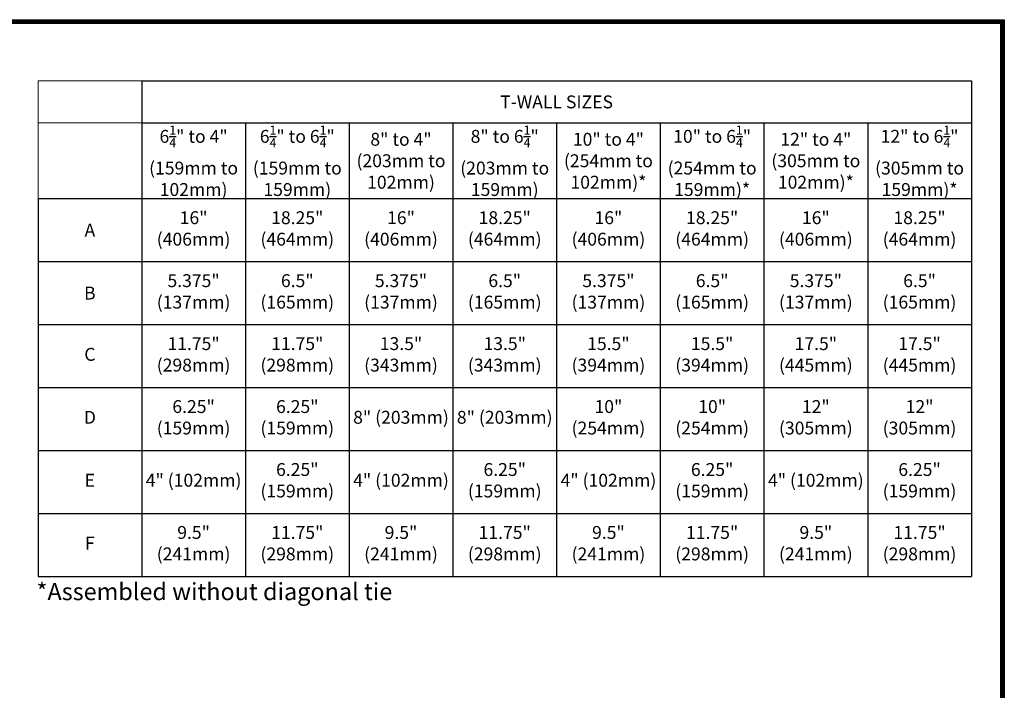
# Model space of a CAD drawing. Units: inches. Extents: x 112 to 348, y 93 to 231.
# Drawn here: x 291 to 348, y 192 to 231 of the extents above; entities that cross this region are included whole.
import ezdxf

# ---------------------------------------------------------------- set-up
doc = ezdxf.new("R2010")
doc.units = ezdxf.units.IN
doc.header["$MEASUREMENT"] = 0
doc.layers.add('Dim', color=7, linetype='Continuous')
doc.styles.add('Arial', font='arial.ttf')
doc.styles.add('Logix', font='romans.shx')

# ---------------------------------------------------------------- blocks, each defined once
blk = doc.blocks.new('*T31')
at = {"layer": 'DEFPOINTS', "color": 8, "linetype": 'ByBlock', "lineweight": 0}
for p, q in [((0, 0), (6.038, 0)), ((0, 0), (0, -6.853)), ((0, -2.443), (6.038, -2.443))]:
    blk.add_line(p, q, dxfattribs=at)
at = {"layer": 'Dim', "color": 0, "linetype": 'ByBlock', "lineweight": -2}
for p, q in [((6.038, 0), (54.346, 0)), ((6.038, 0), (6.038, -28.844)), ((54.346, 0), (54.346, -28.844)), ((6.038, -2.443), (54.346, -2.443)), ((12.077, -2.443), (12.077, -28.844)), ((18.115, -2.443), (18.115, -28.844)), ((24.154, -2.443), (24.154, -28.844)), ((30.192, -2.443), (30.192, -28.844)), ((36.231, -2.443), (36.231, -28.844)), ((42.269, -2.443), (42.269, -28.844)), ((48.307, -2.443), (48.307, -28.844)), ((0, -6.853), (54.346, -6.853)), ((0, -6.853), (0, -28.844)), ((0, -10.518), (54.346, -10.518)), ((0, -14.183), (54.346, -14.183)), ((0, -17.849), (54.346, -17.849)), ((0, -21.514), (54.346, -21.514)), ((0, -25.179), (54.346, -25.179)), ((0, -28.844), (54.346, -28.844))]:
    blk.add_line(p, q, dxfattribs=at)
at = {"layer": 'Dim', "color": 1, "char_height": 0.75, "attachment_point": 5, "style": 'Arial'}
for s, insert, width in [('{\\fArial|b1|i0|c0|p34;\\C256;T-WALL SIZES}', (30.192, -1.222), 48.18741), ('\\A1;{\\fArial|b1|i0|c0|p34;\\C256;6\\H0.7x;\\S1/4;\\H1.4286x;" to 4" (159mm to 102mm)}', (9.058, -4.648), 5.91843), ('\\A1;{\\fArial|b1|i0|c0|p34;\\C256;6\\H0.7x;\\S1/4;\\H1.4286x;" to 6\\H0.7x;\\S1/4;\\H1.4286x;" (159mm to 159mm)}', (15.096, -4.648), 5.91843), ('\\A1;{\\fArial|b1|i0|c0|p34;\\C256;8" to 6\\H0.7x;\\S1/4;\\H1.4286x;" (203mm to 159mm)}', (27.173, -4.648), 5.91843), ('\\A1;{\\fArial|b1|i0|c0|p34;\\C256;10" to \\H0.99998x;6\\H0.7x;\\S1/4;\\H1.4286x;" (254mm to 159mm)*}', (39.25, -4.648), 5.91843), ('\\A1;{\\fArial|b1|i0|c0|p34;\\C256;12" to \\H0.99998x;6\\H0.7x;\\S1/4;\\H1.4286x;" (305mm to 159mm)*}', (51.327, -4.648), 5.91843), ('{\\fArial|b1|i0|c0|p34;\\C256;8" to 4" (203mm to 102mm)}', (21.134, -4.648), 5.91843), ('\\A1;{\\fArial|b1|i0|c0|p34;\\C256;10" to 4" (254mm to 102mm)*}', (33.211, -4.648), 5.91843), ('\\A1;{\\fArial|b1|i0|c0|p34;\\C256;12" to \\H0.99998x;4" (305mm to 102mm)*}', (45.288, -4.648), 5.91843)]:
    blk.add_mtext(s, dxfattribs=dict(at, insert=insert, width=width))
at = {"layer": 'Dim', "color": 0, "char_height": 0.75, "width": 5.91843, "attachment_point": 5, "style": 'Arial'}
for s, insert in [('16" (406mm)', (9.058, -8.686)), ('18.25" (464mm)', (15.096, -8.686)), ('16" (406mm)', (21.134, -8.686)), ('18.25" (464mm)', (27.173, -8.686)), ('16" (406mm)', (33.211, -8.686)), ('18.25" (464mm)', (39.25, -8.686)), ('16" (406mm)', (45.288, -8.686)), ('18.25" (464mm)', (51.327, -8.686)), ('{\\fArial|b1|i0|c0|p34;A}', (3.019, -8.686)), ('5.375" (137mm)', (9.058, -12.351)), ('6.5" (165mm)', (15.096, -12.351)), ('5.375" (137mm)', (21.134, -12.351)), ('6.5" (165mm)', (27.173, -12.351)), ('5.375" (137mm)', (33.211, -12.351)), ('6.5" (165mm)', (39.25, -12.351)), ('5.375" (137mm)', (45.288, -12.351)), ('6.5" (165mm)', (51.327, -12.351)), ('{\\fArial|b1|i0|c0|p34;B}', (3.019, -12.351)), ('11.75" (298mm)', (9.058, -16.016)), ('11.75" (298mm)', (15.096, -16.016)), ('13.5" (343mm)', (21.134, -16.016)), ('13.5" (343mm)', (27.173, -16.016)), ('15.5" (394mm)', (33.211, -16.016)), ('15.5" (394mm)', (39.25, -16.016)), ('17.5" (445mm)', (45.288, -16.016)), ('17.5" (445mm)', (51.327, -16.016)), ('C', (3.019, -16.016)), ('6.25" (159mm)', (9.058, -19.681)), ('6.25" (159mm)', (15.096, -19.681)), ('10" (254mm)', (33.211, -19.681)), ('10" (254mm)', (39.25, -19.681)), ('12" (305mm)', (45.288, -19.681)), ('12" (305mm)', (51.327, -19.681)), ('D', (3.019, -19.681)), ('8" (203mm)', (21.134, -19.681)), ('8" (203mm)', (27.173, -19.681)), ('6.25" (159mm)', (15.096, -23.346)), ('6.25" (159mm)', (27.173, -23.346)), ('6.25" (159mm)', (39.25, -23.346)), ('6.25" (159mm)', (51.327, -23.346)), ('E', (3.019, -23.346)), ('4" (102mm)', (9.058, -23.346)), ('4" (102mm)', (21.134, -23.346)), ('4" (102mm)', (33.211, -23.346)), ('4" (102mm)', (45.288, -23.346)), ('9.5" (241mm)', (9.058, -27.011)), ('11.75" (298mm)', (15.096, -27.011)), ('9.5" (241mm)', (21.134, -27.011)), ('11.75" (298mm)', (27.173, -27.011)), ('9.5" (241mm)', (33.211, -27.011)), ('11.75" (298mm)', (39.25, -27.011)), ('9.5" (241mm)', (45.288, -27.011)), ('11.75" (298mm)', (51.327, -27.011)), ('F', (3.019, -27.011))]:
    blk.add_mtext(s, dxfattribs=dict(at, insert=insert))

msp = doc.modelspace()

# ---------------------------------------------------------------- linework, layer by layer
at = {"layer": 'Dim'}
for p, q in [((241.67806, 230.59719), (348.43596, 230.59719)), ((348.43596, 230.59719), (348.43596, 92.51271))]:
    msp.add_line(p, q, dxfattribs=at)
at = {"layer": 'Dim', "const_width": 0.24754}
msp.add_lwpolyline([(241.80183, 230.47342), (348.31219, 230.47342), (348.31219, 92.63648), (241.80183, 92.63648)], close=True, dxfattribs=at)

# ---------------------------------------------------------------- block references
msp.add_blockref('*T31', (292.17505, 227.03256))

# ---------------------------------------------------------------- texts
at = {"layer": 'Dim', "insert": (292.08825, 197.80259), "char_height": 1, "width": 25.8, "attachment_point": 1, "style": 'Logix'}
msp.add_mtext('*Assembled without diagonal tie\\P', dxfattribs=at)

doc.saveas('drawing.dxf')
